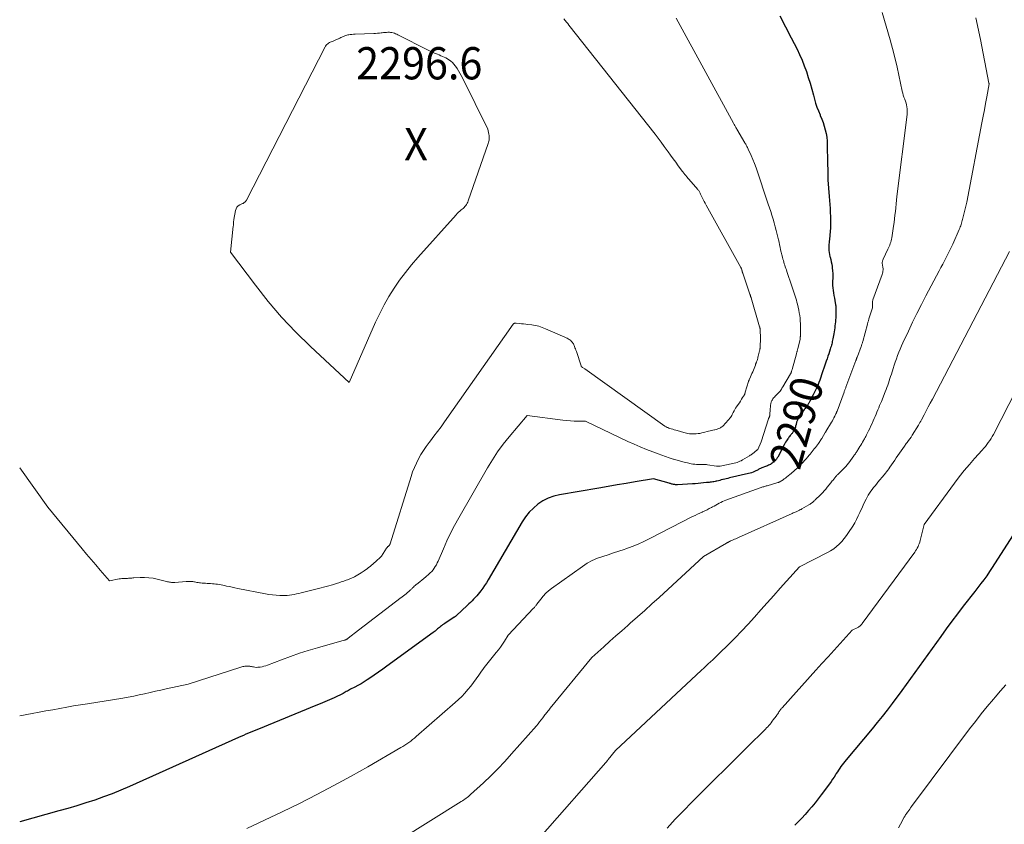
# Model space of a CAD drawing. Units: feet. Extents: x 1181672 to 1186672, y 7061370 to 7068870.
# Drawn here: x 1181672 to 1181977, y 7063339 to 7063588 of the extents above; entities that cross this region are included whole.
import ezdxf
from ezdxf.enums import TextEntityAlignment as Align

# ---------------------------------------------------------------- set-up
doc = ezdxf.new("R2010")
doc.units = ezdxf.units.FT
doc.header["$MEASUREMENT"] = 0
for name, color, linetype, lineweight in [('Level 44', 7, 'Continuous', 0), ('Level 45', 7, 'Continuous', 0), ('Level 46', 7, 'Continuous', 0)]:
    doc.layers.add(name, color=color, linetype=linetype, lineweight=lineweight)
doc.styles.add('Style-ENGINEERING', font='ENGINEERING.shx')

msp = doc.modelspace()

# ---------------------------------------------------------------- linework, layer by layer
at = {"layer": 'Level 44', "color": 32, "linetype": 'Continuous', "lineweight": 30, "flags": 128}
for points, elevation in [([(1181907.72, 7063589.57), (1181909.52, 7063586.16), (1181911.28, 7063582.74), (1181913.05, 7063579.26), (1181913.87, 7063577.55), (1181914.63, 7063575.81), (1181915.32, 7063574.04), (1181915.95, 7063572.25), (1181916.53, 7063570.44), (1181917.09, 7063568.62), (1181917.61, 7063566.79), (1181918.12, 7063564.96), (1181918.44, 7063563.75), (1181918.81, 7063562.5), (1181919.21, 7063561.27), (1181919.68, 7063560.05), (1181920.18, 7063558.85), (1181920.28, 7063558.62), (1181920.73, 7063557.53), (1181921.14, 7063556.43), (1181921.5, 7063555.31), (1181921.82, 7063554.17), (1181922.08, 7063553.02), (1181922.27, 7063551.87), (1181922.39, 7063550.7), (1181922.44, 7063549.52), (1181922.5, 7063543.95), (1181922.56, 7063541.34), (1181922.65, 7063538.73), (1181922.8, 7063536.13), (1181922.98, 7063533.52), (1181923.28, 7063529.82), (1181923.33, 7063529.07), (1181923.38, 7063528.32), (1181923.42, 7063527.57), (1181923.46, 7063526.82), (1181923.48, 7063526.07), (1181923.48, 7063525.32), (1181923.45, 7063524.57), (1181923.41, 7063523.82), (1181923.24, 7063521.56), (1181923.2, 7063521.09), (1181923.16, 7063520.62), (1181923.1, 7063520.15), (1181923.03, 7063519.68), (1181922.97, 7063519.2), (1181922.93, 7063518.73), (1181922.91, 7063518.26), (1181922.91, 7063517.78), (1181922.91, 7063517.45), (1181922.95, 7063516.81), (1181923.02, 7063516.18), (1181923.13, 7063515.55), (1181923.27, 7063514.93), (1181923.33, 7063514.72), (1181923.51, 7063513.99), (1181923.67, 7063513.26), (1181923.8, 7063512.52), (1181923.92, 7063511.78), (1181923.96, 7063511.41), (1181924.06, 7063510.51), (1181924.12, 7063509.6), (1181924.13, 7063508.69), (1181924.11, 7063507.78), (1181924.1, 7063507.55), (1181924.08, 7063506.76), (1181924.1, 7063505.97), (1181924.16, 7063505.18), (1181924.26, 7063504.39), (1181924.38, 7063503.61), (1181924.51, 7063502.82), (1181924.64, 7063502.04), (1181924.78, 7063501.26), (1181925.01, 7063499.96), (1181925.07, 7063499.58), (1181925.11, 7063499.2), (1181925.13, 7063498.81), (1181925.14, 7063498.42), (1181925.14, 7063498.04), (1181925.13, 7063497.65), (1181925.11, 7063497.26), (1181925.09, 7063496.87), (1181925.04, 7063495.87), (1181925, 7063495.25), (1181924.96, 7063494.63), (1181924.9, 7063494.01), (1181924.83, 7063493.39), (1181924.75, 7063492.77), (1181924.66, 7063492.16), (1181924.56, 7063491.54), (1181924.45, 7063490.93), (1181924.16, 7063489.36), (1181924.08, 7063488.96), (1181924, 7063488.56), (1181923.91, 7063488.17), (1181923.81, 7063487.77), (1181923.71, 7063487.38), (1181923.6, 7063486.99), (1181923.48, 7063486.6), (1181923.36, 7063486.21), (1181923.12, 7063485.48), (1181922.87, 7063484.72), (1181922.62, 7063483.97), (1181922.37, 7063483.21), (1181922.12, 7063482.46), (1181922.01, 7063482.15), (1181921.7, 7063481.24), (1181921.39, 7063480.33), (1181921.08, 7063479.42), (1181920.77, 7063478.51), (1181920.31, 7063477.17), (1181920.08, 7063476.51), (1181919.83, 7063475.85), (1181919.58, 7063475.19), (1181919.31, 7063474.54), (1181919.03, 7063473.9), (1181918.73, 7063473.26), (1181918.42, 7063472.63), (1181918.09, 7063472.01), (1181917.01, 7063470.04), (1181916.9, 7063469.85), (1181916.8, 7063469.66), (1181916.69, 7063469.47), (1181916.59, 7063469.28), (1181916.48, 7063469.1), (1181916.36, 7063468.91), (1181916.24, 7063468.74), (1181916.12, 7063468.56), (1181915.85, 7063468.18), (1181915.59, 7063467.82), (1181915.32, 7063467.46), (1181915.04, 7063467.11), (1181914.77, 7063466.76), (1181914.72, 7063466.7), (1181914.42, 7063466.31), (1181914.14, 7063465.92), (1181913.89, 7063465.51), (1181913.64, 7063465.09), (1181913.36, 7063464.56), (1181913.26, 7063464.35), (1181913.16, 7063464.14), (1181913.08, 7063463.93), (1181913.01, 7063463.71), (1181912.94, 7063463.49), (1181912.88, 7063463.27), (1181912.82, 7063463.05), (1181912.76, 7063462.82), (1181912.63, 7063462.28), (1181912.55, 7063461.99), (1181912.46, 7063461.71), (1181912.34, 7063461.43), (1181912.22, 7063461.16), (1181912.16, 7063461.04), (1181912.05, 7063460.83), (1181911.93, 7063460.63), (1181911.8, 7063460.43), (1181911.66, 7063460.24), (1181911.52, 7063460.05), (1181911.38, 7063459.87), (1181911.23, 7063459.68), (1181911.08, 7063459.5), (1181910.96, 7063459.36), (1181910.76, 7063459.11), (1181910.56, 7063458.85), (1181910.36, 7063458.59), (1181910.17, 7063458.32), (1181910.02, 7063458.1), (1181909.77, 7063457.72), (1181909.53, 7063457.33), (1181909.3, 7063456.94), (1181909.08, 7063456.53), (1181907.06, 7063452.65), (1181906.94, 7063452.44), (1181906.81, 7063452.24), (1181906.68, 7063452.04), (1181906.53, 7063451.85), (1181906.37, 7063451.67), (1181906.21, 7063451.5), (1181906.03, 7063451.33), (1181905.85, 7063451.18), (1181905.6, 7063450.98), (1181905.34, 7063450.79), (1181905.07, 7063450.61), (1181904.8, 7063450.44), (1181904.51, 7063450.29), (1181904.22, 7063450.15), (1181903.93, 7063450.01), (1181903.63, 7063449.89), (1181903.32, 7063449.77), (1181902.17, 7063449.35), (1181901.93, 7063449.26), (1181901.69, 7063449.16), (1181901.46, 7063449.04), (1181901.23, 7063448.92), (1181901.01, 7063448.8), (1181900.78, 7063448.68), (1181900.55, 7063448.56), (1181900.31, 7063448.45), (1181899.88, 7063448.24), (1181899.42, 7063448.04), (1181898.96, 7063447.86), (1181898.49, 7063447.71), (1181898, 7063447.59), (1181892.15, 7063446.23), (1181891.64, 7063446.11), (1181891.13, 7063445.99), (1181890.63, 7063445.87), (1181890.12, 7063445.74), (1181890.03, 7063445.72), (1181889.57, 7063445.6), (1181889.12, 7063445.49), (1181888.66, 7063445.38), (1181888.2, 7063445.28), (1181888.02, 7063445.24), (1181887.65, 7063445.16), (1181887.28, 7063445.08), (1181886.91, 7063445.02), (1181886.54, 7063444.97), (1181886.16, 7063444.92), (1181885.78, 7063444.87), (1181885.41, 7063444.82), (1181885.03, 7063444.78), (1181884.07, 7063444.67), (1181883.21, 7063444.58), (1181882.35, 7063444.5), (1181881.48, 7063444.43), (1181880.62, 7063444.38), (1181875.97, 7063444.12), (1181875.76, 7063444.12), (1181875.55, 7063444.12), (1181875.33, 7063444.13), (1181875.12, 7063444.16), (1181874.91, 7063444.19), (1181874.7, 7063444.23), (1181874.49, 7063444.28), (1181874.28, 7063444.34), (1181874.06, 7063444.41), (1181873.84, 7063444.47), (1181873.63, 7063444.53), (1181873.42, 7063444.6), (1181868.53, 7063446), (1181862.9, 7063445.02), (1181860.08, 7063444.53), (1181857.26, 7063444.05), (1181854.44, 7063443.56), (1181851.62, 7063443.09), (1181839.41, 7063441.03), (1181837.61, 7063440.59), (1181835.89, 7063439.98), (1181834.27, 7063439.13), (1181832.72, 7063438.12), (1181831.31, 7063436.91), (1181830, 7063435.6), (1181828.86, 7063434.15), (1181827.82, 7063432.6), (1181817.23, 7063414.61), (1181816.71, 7063413.74), (1181816.16, 7063412.9), (1181815.58, 7063412.07), (1181814.99, 7063411.25), (1181814.62, 7063410.76), (1181814.18, 7063410.21), (1181813.73, 7063409.67), (1181813.26, 7063409.16), (1181812.77, 7063408.65), (1181812.27, 7063408.15), (1181811.77, 7063407.66), (1181811.26, 7063407.18), (1181810.75, 7063406.69), (1181807.49, 7063403.61), (1181807.41, 7063403.53), (1181807.32, 7063403.46), (1181807.23, 7063403.38), (1181807.14, 7063403.31), (1181807.04, 7063403.25), (1181806.95, 7063403.18), (1181806.85, 7063403.11), (1181806.76, 7063403.05), (1181803.81, 7063401.13), (1181803.48, 7063400.9), (1181803.14, 7063400.67), (1181802.82, 7063400.42), (1181802.5, 7063400.17), (1181802.42, 7063400.1), (1181802.15, 7063399.87), (1181801.88, 7063399.64), (1181801.61, 7063399.42), (1181801.34, 7063399.19), (1181801.07, 7063398.97), (1181800.79, 7063398.75), (1181800.51, 7063398.53), (1181800.23, 7063398.32), (1181785.88, 7063387.83), (1181784.57, 7063386.89), (1181783.25, 7063385.96), (1181781.92, 7063385.05), (1181780.58, 7063384.15), (1181779.73, 7063383.6), (1181778.8, 7063383), (1181777.85, 7063382.43), (1181776.89, 7063381.89), (1181775.91, 7063381.36), (1181774.62, 7063380.7), (1181774.28, 7063380.52), (1181773.95, 7063380.34), (1181773.61, 7063380.15), (1181773.29, 7063379.96), (1181772.3, 7063379.38), (1181769.48, 7063378.09), (1181768.07, 7063377.46), (1181766.65, 7063376.83), (1181765.22, 7063376.23), (1181763.79, 7063375.63), (1181746.04, 7063368.35), (1181745.26, 7063368.03), (1181744.48, 7063367.71), (1181743.7, 7063367.38), (1181742.93, 7063367.06), (1181742.15, 7063366.73), (1181741.38, 7063366.4), (1181740.61, 7063366.06), (1181739.84, 7063365.72), (1181706.07, 7063350.55), (1181703.4, 7063349.4), (1181700.71, 7063348.3), (1181697.99, 7063347.29), (1181695.25, 7063346.34), (1181692.48, 7063345.44), (1181689.71, 7063344.58), (1181686.92, 7063343.75), (1181684.13, 7063342.95), (1181672, 7063339.59)], 2290), ([(1181994.58, 7063451.12), (1181973.59, 7063418.46), (1181972.74, 7063417.18), (1181971.87, 7063415.91), (1181970.97, 7063414.68), (1181970.04, 7063413.45), (1181968.16, 7063411.03), (1181964.59, 7063406.42), (1181962.82, 7063404.1), (1181961.06, 7063401.77), (1181959.33, 7063399.43), (1181957.61, 7063397.07), (1181945.54, 7063380.27), (1181942.54, 7063376.26), (1181941.02, 7063374.27), (1181939.48, 7063372.3), (1181937.91, 7063370.35), (1181936.32, 7063368.42), (1181928.3, 7063358.85), (1181927.88, 7063358.34), (1181927.47, 7063357.82), (1181927.08, 7063357.28), (1181926.69, 7063356.74), (1181926.32, 7063356.2), (1181925.95, 7063355.65), (1181925.59, 7063355.09), (1181925.23, 7063354.53), (1181925.02, 7063354.2), (1181924.56, 7063353.48), (1181924.08, 7063352.77), (1181923.59, 7063352.06), (1181923.09, 7063351.37), (1181920.55, 7063347.93), (1181919.61, 7063346.69), (1181918.65, 7063345.46), (1181917.66, 7063344.25), (1181916.65, 7063343.06), (1181915.61, 7063341.9), (1181914.55, 7063340.75), (1181913.47, 7063339.64), (1181912.36, 7063338.54)], 2280)]:
    msp.add_lwpolyline(points, dxfattribs=dict(at, elevation=elevation))
at = {"layer": 'Level 45', "color": 32, "linetype": 'Continuous', "lineweight": 0, "flags": 128}
for points, elevation in [([(1181939.43, 7063590.57), (1181940.74, 7063586.36), (1181941.96, 7063582.13), (1181943.05, 7063577.87), (1181944.06, 7063573.58), (1181945.68, 7063566.22), (1181945.83, 7063565.59), (1181946.01, 7063564.96), (1181946.22, 7063564.34), (1181946.44, 7063563.72), (1181946.48, 7063563.63), (1181946.68, 7063563.06), (1181946.86, 7063562.48), (1181947.01, 7063561.9), (1181947.13, 7063561.31), (1181947.21, 7063560.71), (1181947.26, 7063560.11), (1181947.24, 7063559.51), (1181947.2, 7063558.91), (1181944.05, 7063533.51), (1181943.92, 7063532.35), (1181943.78, 7063531.2), (1181943.66, 7063530.05), (1181943.55, 7063528.9), (1181943.43, 7063527.74), (1181943.29, 7063526.59), (1181943.14, 7063525.44), (1181942.97, 7063524.3), (1181942.42, 7063520.74), (1181942.34, 7063520.27), (1181942.24, 7063519.81), (1181942.12, 7063519.35), (1181941.98, 7063518.9), (1181941.82, 7063518.45), (1181941.65, 7063518), (1181941.46, 7063517.57), (1181941.26, 7063517.14), (1181939.76, 7063514.04), (1181939.66, 7063513.82), (1181939.59, 7063513.59), (1181939.53, 7063513.35), (1181939.49, 7063513.11), (1181939.47, 7063512.87), (1181939.48, 7063512.63), (1181939.51, 7063512.4), (1181939.56, 7063512.16), (1181939.59, 7063512.06), (1181939.65, 7063511.77), (1181939.7, 7063511.48), (1181939.72, 7063511.19), (1181939.73, 7063510.89), (1181939.72, 7063510.76), (1181939.7, 7063510.4), (1181939.65, 7063510.05), (1181939.57, 7063509.7), (1181939.46, 7063509.36), (1181936.6, 7063501.52), (1181936.53, 7063501.29), (1181936.48, 7063501.06), (1181936.45, 7063500.83), (1181936.44, 7063500.6), (1181936.45, 7063500.36), (1181936.45, 7063500.12), (1181936.45, 7063499.88), (1181936.46, 7063499.64), (1181936.46, 7063499.54), (1181936.45, 7063499.26), (1181936.42, 7063498.97), (1181936.36, 7063498.69), (1181936.29, 7063498.42), (1181935.37, 7063495.56), (1181935.3, 7063495.35), (1181935.24, 7063495.14), (1181935.17, 7063494.93), (1181935.11, 7063494.72), (1181935.05, 7063494.51), (1181934.99, 7063494.3), (1181934.93, 7063494.09), (1181934.87, 7063493.88), (1181933.42, 7063488.5), (1181933.37, 7063488.31), (1181933.32, 7063488.13), (1181933.26, 7063487.94), (1181933.2, 7063487.76), (1181933.14, 7063487.57), (1181933.08, 7063487.39), (1181933.01, 7063487.21), (1181932.95, 7063487.02), (1181931.76, 7063483.86), (1181931.7, 7063483.71), (1181931.64, 7063483.56), (1181931.59, 7063483.4), (1181931.53, 7063483.25), (1181931.47, 7063483.1), (1181931.41, 7063482.95), (1181931.36, 7063482.8), (1181931.3, 7063482.65), (1181928.21, 7063474.38), (1181928.14, 7063474.18), (1181928.07, 7063473.99), (1181928, 7063473.8), (1181927.93, 7063473.61), (1181927.85, 7063473.41), (1181927.78, 7063473.22), (1181927.71, 7063473.03), (1181927.64, 7063472.84), (1181925.46, 7063466.93), (1181925.42, 7063466.82), (1181925.38, 7063466.72), (1181925.34, 7063466.61), (1181925.3, 7063466.5), (1181925.25, 7063466.4), (1181925.2, 7063466.29), (1181925.16, 7063466.19), (1181925.11, 7063466.08), (1181924.74, 7063465.35), (1181924.51, 7063464.89), (1181924.26, 7063464.43), (1181924.01, 7063463.97), (1181923.74, 7063463.52), (1181922.02, 7063460.62), (1181921.94, 7063460.51), (1181921.87, 7063460.39), (1181921.86, 7063460.37), (1181921.85, 7063460.36), (1181921.84, 7063460.34), (1181921.83, 7063460.33), (1181920.72, 7063458.44), (1181920.67, 7063458.35), (1181919.67, 7063456.96), (1181919.36, 7063456.53), (1181919.05, 7063456.11), (1181918.74, 7063455.68), (1181918.42, 7063455.26), (1181918.1, 7063454.85), (1181917.78, 7063454.43), (1181917.45, 7063454.02), (1181917.11, 7063453.61), (1181916.85, 7063453.3), (1181916.38, 7063452.75), (1181915.9, 7063452.2), (1181915.41, 7063451.66), (1181914.91, 7063451.13), (1181913.38, 7063449.54), (1181913.33, 7063449.49), (1181913.29, 7063449.44), (1181913.24, 7063449.39), (1181913.19, 7063449.35), (1181913.14, 7063449.3), (1181913.09, 7063449.26), (1181913.04, 7063449.21), (1181912.99, 7063449.17), (1181912.35, 7063448.6), (1181911.97, 7063448.27), (1181911.59, 7063447.95), (1181911.21, 7063447.63), (1181910.83, 7063447.31), (1181909.77, 7063446.44), (1181909.6, 7063446.3), (1181909.43, 7063446.17), (1181909.25, 7063446.04), (1181909.08, 7063445.91), (1181908.72, 7063445.66), (1181907.5, 7063444.96), (1181907.4, 7063444.91), (1181907.29, 7063444.86), (1181907.18, 7063444.81), (1181907.07, 7063444.78), (1181903.78, 7063443.82), (1181903.52, 7063443.74), (1181903.25, 7063443.66), (1181902.98, 7063443.58), (1181902.72, 7063443.51), (1181902.45, 7063443.43), (1181902.19, 7063443.34), (1181901.92, 7063443.26), (1181901.66, 7063443.16), (1181891, 7063439.36), (1181890.46, 7063439.15), (1181889.92, 7063438.92), (1181889.4, 7063438.66), (1181888.88, 7063438.38), (1181888.37, 7063438.09), (1181887.86, 7063437.8), (1181887.35, 7063437.52), (1181886.84, 7063437.24), (1181886.52, 7063437.06), (1181885.85, 7063436.71), (1181885.17, 7063436.36), (1181884.48, 7063436.03), (1181883.78, 7063435.71), (1181883.67, 7063435.66), (1181882.91, 7063435.32), (1181882.16, 7063434.97), (1181881.42, 7063434.61), (1181880.68, 7063434.24), (1181867.41, 7063427.42), (1181865.6, 7063426.53), (1181863.76, 7063425.7), (1181861.89, 7063424.95), (1181859.99, 7063424.25), (1181859.5, 7063424.09), (1181857.83, 7063423.52), (1181856.16, 7063422.97), (1181854.48, 7063422.43), (1181852.79, 7063421.9), (1181851.15, 7063421.31), (1181849.55, 7063420.61), (1181848.02, 7063419.77), (1181846.55, 7063418.82), (1181836.94, 7063411.98), (1181836.01, 7063411.25), (1181835.12, 7063410.46), (1181834.31, 7063409.59), (1181833.56, 7063408.67), (1181832.37, 7063407.06), (1181832.25, 7063406.9), (1181832.13, 7063406.74), (1181832.01, 7063406.58), (1181831.89, 7063406.42), (1181831.77, 7063406.26), (1181831.64, 7063406.1), (1181831.51, 7063405.95), (1181831.37, 7063405.8), (1181823.52, 7063397.46), (1181822.36, 7063395.6), (1181821.76, 7063394.69), (1181821.13, 7063393.79), (1181820.47, 7063392.91), (1181819.79, 7063392.06), (1181818.56, 7063390.58), (1181818.13, 7063390.06), (1181817.7, 7063389.54), (1181817.26, 7063389.01), (1181816.83, 7063388.49), (1181816.41, 7063387.97), (1181815.99, 7063387.43), (1181815.59, 7063386.88), (1181815.2, 7063386.33), (1181814.37, 7063385.1), (1181813.56, 7063383.94), (1181812.72, 7063382.8), (1181811.86, 7063381.68), (1181810.97, 7063380.58), (1181810.04, 7063379.52), (1181809.08, 7063378.48), (1181808.07, 7063377.5), (1181807.03, 7063376.55), (1181794.99, 7063366.04), (1181794.42, 7063365.56), (1181793.84, 7063365.09), (1181793.25, 7063364.64), (1181792.65, 7063364.21), (1181792.04, 7063363.79), (1181791.42, 7063363.38), (1181790.79, 7063362.99), (1181790.15, 7063362.6), (1181779.97, 7063356.69), (1181774.74, 7063353.72), (1181769.46, 7063350.82), (1181764.13, 7063348.02), (1181758.76, 7063345.3), (1181753.35, 7063342.66), (1181747.92, 7063340.06), (1181742.46, 7063337.52)], 2288), ([(1181875.58, 7063588.85), (1181893.36, 7063556.28), (1181893.49, 7063556.05), (1181893.61, 7063555.82), (1181893.74, 7063555.59), (1181893.87, 7063555.35), (1181893.99, 7063555.12), (1181894.12, 7063554.89), (1181894.25, 7063554.66), (1181894.39, 7063554.43), (1181896.85, 7063550.18), (1181896.99, 7063549.94), (1181897.13, 7063549.7), (1181897.27, 7063549.46), (1181897.4, 7063549.23), (1181897.54, 7063548.99), (1181897.67, 7063548.74), (1181897.79, 7063548.5), (1181897.91, 7063548.25), (1181898.81, 7063546.25), (1181899.36, 7063544.99), (1181899.87, 7063543.72), (1181900.35, 7063542.43), (1181900.8, 7063541.14), (1181903.73, 7063532.34), (1181904.11, 7063531.18), (1181904.5, 7063530.01), (1181904.89, 7063528.85), (1181905.27, 7063527.68), (1181905.65, 7063526.52), (1181906, 7063525.34), (1181906.32, 7063524.16), (1181906.62, 7063522.97), (1181907.12, 7063520.89), (1181907.29, 7063520.11), (1181907.47, 7063519.34), (1181907.63, 7063518.56), (1181907.79, 7063517.78), (1181907.95, 7063517.01), (1181908.12, 7063516.23), (1181908.31, 7063515.46), (1181908.52, 7063514.69), (1181908.68, 7063514.12), (1181908.81, 7063513.64), (1181908.96, 7063513.15), (1181909.11, 7063512.67), (1181909.26, 7063512.19), (1181909.42, 7063511.71), (1181909.58, 7063511.23), (1181909.74, 7063510.75), (1181909.9, 7063510.28), (1181910.22, 7063509.34), (1181910.53, 7063508.44), (1181910.84, 7063507.53), (1181911.16, 7063506.62), (1181911.48, 7063505.72), (1181911.69, 7063505.14), (1181911.9, 7063504.52), (1181912.11, 7063503.9), (1181912.31, 7063503.28), (1181912.51, 7063502.66), (1181912.69, 7063502.04), (1181912.87, 7063501.41), (1181913.03, 7063500.78), (1181913.19, 7063500.14), (1181913.41, 7063499.16), (1181913.59, 7063498.32), (1181913.75, 7063497.48), (1181913.88, 7063496.63), (1181913.99, 7063495.78), (1181914.06, 7063494.93), (1181914.12, 7063494.07), (1181914.14, 7063493.22), (1181914.14, 7063492.36), (1181914.09, 7063490.11), (1181914.08, 7063490.01), (1181914.08, 7063489.91), (1181914.07, 7063489.81), (1181914.05, 7063489.71), (1181914.04, 7063489.61), (1181914.02, 7063489.51), (1181914, 7063489.41), (1181913.98, 7063489.31), (1181913.26, 7063486.23), (1181913.22, 7063486.04), (1181913.17, 7063485.86), (1181913.13, 7063485.68), (1181913.08, 7063485.49), (1181913.04, 7063485.31), (1181912.99, 7063485.13), (1181912.94, 7063484.94), (1181912.89, 7063484.76), (1181911.5, 7063479.83), (1181911.46, 7063479.68), (1181911.42, 7063479.54), (1181911.38, 7063479.39), (1181911.34, 7063479.25), (1181911.3, 7063479.11), (1181911.28, 7063479.03), (1181911.25, 7063478.96), (1181911.23, 7063478.88), (1181911.2, 7063478.81), (1181911.16, 7063478.73), (1181911.13, 7063478.66), (1181911.09, 7063478.59), (1181911.05, 7063478.52), (1181908.62, 7063474.5), (1181908.53, 7063474.35), (1181908.44, 7063474.2), (1181908.36, 7063474.04), (1181908.28, 7063473.88), (1181908.25, 7063473.81), (1181908.18, 7063473.69), (1181908.12, 7063473.57), (1181908.05, 7063473.45), (1181907.97, 7063473.34), (1181907.89, 7063473.23), (1181907.81, 7063473.12), (1181907.72, 7063473.02), (1181907.62, 7063472.92), (1181906.57, 7063471.89), (1181906.31, 7063471.62), (1181906.05, 7063471.33), (1181905.81, 7063471.03), (1181905.58, 7063470.73), (1181905.42, 7063470.49), (1181905.29, 7063470.29), (1181905.17, 7063470.08), (1181905.08, 7063469.86), (1181905, 7063469.63), (1181904.94, 7063469.4), (1181904.89, 7063469.16), (1181904.85, 7063468.93), (1181904.83, 7063468.69), (1181904.82, 7063468.65), (1181904.8, 7063468.39), (1181904.79, 7063468.13), (1181904.77, 7063467.87), (1181904.75, 7063467.61), (1181904.65, 7063465.8), (1181904.63, 7063465.7), (1181904.62, 7063465.6), (1181904.59, 7063465.5), (1181904.56, 7063465.4), (1181904.52, 7063465.3), (1181904.48, 7063465.2), (1181904.44, 7063465.11), (1181904.39, 7063465.01), (1181904.37, 7063464.98), (1181904.32, 7063464.87), (1181904.27, 7063464.76), (1181904.22, 7063464.65), (1181904.18, 7063464.53), (1181901.89, 7063457.39), (1181900.88, 7063455.05), (1181900.85, 7063455.01), (1181900.79, 7063454.96), (1181900.72, 7063454.92), (1181900.63, 7063454.87), (1181900.62, 7063454.86), (1181899.27, 7063453.76), (1181899.04, 7063453.58), (1181898.8, 7063453.41), (1181898.56, 7063453.25), (1181898.31, 7063453.09), (1181896.19, 7063451.82), (1181895.78, 7063451.59), (1181895.36, 7063451.39), (1181894.93, 7063451.21), (1181894.49, 7063451.06), (1181894.04, 7063450.92), (1181893.59, 7063450.8), (1181893.14, 7063450.69), (1181892.68, 7063450.6), (1181889.27, 7063449.94), (1181889.12, 7063449.91), (1181888.97, 7063449.89), (1181888.82, 7063449.88), (1181888.68, 7063449.87), (1181888.53, 7063449.87), (1181888.38, 7063449.87), (1181888.23, 7063449.88), (1181888.08, 7063449.9), (1181885.25, 7063450.32), (1181884.96, 7063450.36), (1181884.66, 7063450.39), (1181884.37, 7063450.41), (1181884.07, 7063450.42), (1181883.78, 7063450.43), (1181883.48, 7063450.43), (1181883.18, 7063450.43), (1181882.89, 7063450.43), (1181882.4, 7063450.43), (1181881.86, 7063450.45), (1181881.32, 7063450.49), (1181880.78, 7063450.56), (1181880.25, 7063450.66), (1181879.12, 7063450.9), (1181878.03, 7063451.15), (1181876.94, 7063451.42), (1181875.86, 7063451.72), (1181874.79, 7063452.04), (1181874.61, 7063452.1), (1181873.45, 7063452.47), (1181872.3, 7063452.86), (1181871.15, 7063453.26), (1181870.01, 7063453.67), (1181868.34, 7063454.3), (1181866.37, 7063455.06), (1181864.42, 7063455.86), (1181862.5, 7063456.71), (1181860.58, 7063457.59), (1181847.43, 7063463.87), (1181845.09, 7063463.85), (1181843.93, 7063463.86), (1181842.76, 7063463.91), (1181841.6, 7063464.01), (1181840.45, 7063464.14), (1181829.38, 7063465.65), (1181823.77, 7063459), (1181821.94, 7063456.71), (1181820.19, 7063454.35), (1181818.57, 7063451.9), (1181817.05, 7063449.39), (1181808.17, 7063433.87), (1181806.87, 7063431.51), (1181805.63, 7063429.12), (1181804.48, 7063426.69), (1181803.38, 7063424.24), (1181801.77, 7063420.45), (1181801.5, 7063419.88), (1181801.21, 7063419.31), (1181800.89, 7063418.77), (1181800.55, 7063418.23), (1181800.18, 7063417.73), (1181799.77, 7063417.24), (1181799.33, 7063416.79), (1181798.87, 7063416.36), (1181797.91, 7063415.54), (1181797.32, 7063415.04), (1181796.73, 7063414.55), (1181796.14, 7063414.07), (1181795.54, 7063413.6), (1181794.88, 7063413.08), (1181794.61, 7063412.86), (1181794.35, 7063412.64), (1181794.1, 7063412.41), (1181793.85, 7063412.17), (1181793.68, 7063412), (1181793.51, 7063411.85), (1181793.35, 7063411.69), (1181793.19, 7063411.53), (1181793.03, 7063411.38), (1181792.86, 7063411.22), (1181792.7, 7063411.07), (1181792.53, 7063410.92), (1181792.36, 7063410.77), (1181791.91, 7063410.4), (1181791.72, 7063410.24), (1181791.52, 7063410.07), (1181791.33, 7063409.91), (1181791.13, 7063409.75), (1181790.93, 7063409.59), (1181790.74, 7063409.44), (1181790.54, 7063409.28), (1181790.34, 7063409.13), (1181777.08, 7063398.98), (1181773.85, 7063396.52), (1181773.73, 7063396.43), (1181773.62, 7063396.35), (1181773.5, 7063396.27), (1181773.37, 7063396.2), (1181773.28, 7063396.14), (1181773.2, 7063396.1), (1181773.12, 7063396.06), (1181773.05, 7063396.02), (1181772.97, 7063395.99), (1181772.89, 7063395.96), (1181772.8, 7063395.94), (1181772.72, 7063395.91), (1181772.64, 7063395.89), (1181764.31, 7063393.56), (1181761.5, 7063392.73), (1181758.72, 7063391.85), (1181755.96, 7063390.89), (1181753.22, 7063389.87), (1181748.88, 7063388.18), (1181748.32, 7063387.99), (1181747.75, 7063387.82), (1181747.16, 7063387.69), (1181746.58, 7063387.58), (1181746.28, 7063387.54), (1181745.83, 7063387.51), (1181745.39, 7063387.5), (1181744.95, 7063387.54), (1181744.5, 7063387.61), (1181744.16, 7063387.68), (1181743.89, 7063387.74), (1181743.62, 7063387.79), (1181743.35, 7063387.84), (1181743.07, 7063387.88), (1181742.8, 7063387.9), (1181742.52, 7063387.91), (1181742.25, 7063387.9), (1181741.97, 7063387.88), (1181741.85, 7063387.86), (1181741.52, 7063387.8), (1181741.19, 7063387.74), (1181740.86, 7063387.65), (1181740.54, 7063387.56), (1181724.25, 7063382.25), (1181717.44, 7063380.82), (1181715.76, 7063380.46), (1181714.08, 7063380.1), (1181712.41, 7063379.72), (1181710.73, 7063379.33), (1181709.06, 7063378.95), (1181707.38, 7063378.6), (1181705.69, 7063378.28), (1181704, 7063377.99), (1181693.03, 7063376.23), (1181690.88, 7063375.88), (1181688.73, 7063375.52), (1181686.58, 7063375.14), (1181684.43, 7063374.76), (1181682.28, 7063374.37), (1181680.14, 7063373.97), (1181678, 7063373.57), (1181675.86, 7063373.16), (1181672, 7063372.41)], 2292), ([(1181840.79, 7063588.63), (1181841.17, 7063588.13), (1181841.55, 7063587.63), (1181841.93, 7063587.13), (1181842.32, 7063586.63), (1181869.02, 7063552.83), (1181869.99, 7063551.59), (1181870.94, 7063550.33), (1181871.88, 7063549.06), (1181872.8, 7063547.78), (1181873.06, 7063547.41), (1181873.85, 7063546.31), (1181874.64, 7063545.22), (1181875.44, 7063544.13), (1181876.24, 7063543.04), (1181877.56, 7063541.27), (1181877.71, 7063541.07), (1181877.86, 7063540.87), (1181878.02, 7063540.68), (1181878.18, 7063540.49), (1181878.34, 7063540.29), (1181878.51, 7063540.1), (1181878.67, 7063539.91), (1181878.83, 7063539.72), (1181882.28, 7063535.72), (1181882.43, 7063535.53), (1181882.58, 7063535.34), (1181882.71, 7063535.14), (1181882.84, 7063534.93), (1181882.95, 7063534.72), (1181883.06, 7063534.51), (1181883.17, 7063534.29), (1181883.27, 7063534.07), (1181883.63, 7063533.26), (1181883.91, 7063532.64), (1181884.21, 7063532.02), (1181884.52, 7063531.41), (1181884.85, 7063530.81), (1181895.64, 7063511.5), (1181895.71, 7063511.36), (1181895.78, 7063511.22), (1181895.84, 7063511.07), (1181895.9, 7063510.92), (1181895.94, 7063510.78), (1181895.97, 7063510.7), (1181895.99, 7063510.61), (1181896.01, 7063510.52), (1181896.03, 7063510.44), (1181896.05, 7063510.35), (1181896.07, 7063510.27), (1181896.09, 7063510.18), (1181896.11, 7063510.1), (1181896.14, 7063510.01), (1181896.16, 7063509.92), (1181896.19, 7063509.84), (1181896.22, 7063509.76), (1181898.45, 7063503.18), (1181898.49, 7063503.09), (1181898.52, 7063503), (1181898.55, 7063502.9), (1181898.58, 7063502.81), (1181898.61, 7063502.72), (1181898.64, 7063502.63), (1181898.67, 7063502.54), (1181898.7, 7063502.45), (1181898.73, 7063502.36), (1181898.76, 7063502.27), (1181898.79, 7063502.18), (1181898.81, 7063502.09), (1181901.46, 7063493.09), (1181901.48, 7063492.99), (1181901.51, 7063492.89), (1181901.54, 7063492.79), (1181901.56, 7063492.69), (1181901.57, 7063492.66), (1181901.59, 7063492.57), (1181901.61, 7063492.48), (1181901.62, 7063492.4), (1181901.63, 7063492.31), (1181901.64, 7063492.22), (1181901.65, 7063492.13), (1181901.65, 7063492.05), (1181901.66, 7063491.96), (1181901.66, 7063491.92), (1181901.66, 7063491.81), (1181901.67, 7063491.7), (1181901.67, 7063491.59), (1181901.67, 7063491.48), (1181901.72, 7063490.26), (1181901.72, 7063490.17), (1181901.73, 7063490.07), (1181901.73, 7063489.97), (1181901.73, 7063489.87), (1181901.73, 7063489.77), (1181901.73, 7063489.68), (1181901.73, 7063489.58), (1181901.72, 7063489.48), (1181901.62, 7063486.88), (1181901.61, 7063486.73), (1181901.6, 7063486.58), (1181901.59, 7063486.43), (1181901.57, 7063486.28), (1181901.54, 7063486.14), (1181901.52, 7063485.99), (1181901.49, 7063485.84), (1181901.45, 7063485.7), (1181901.04, 7063484.04), (1181900.95, 7063483.69), (1181900.86, 7063483.35), (1181900.76, 7063483.01), (1181900.65, 7063482.67), (1181900.51, 7063482.26), (1181900.47, 7063482.13), (1181900.42, 7063482), (1181900.37, 7063481.87), (1181900.32, 7063481.75), (1181900.27, 7063481.62), (1181900.22, 7063481.5), (1181900.18, 7063481.37), (1181900.13, 7063481.24), (1181899.51, 7063479.65), (1181899.3, 7063479.12), (1181899.09, 7063478.59), (1181898.87, 7063478.07), (1181898.65, 7063477.55), (1181898.25, 7063476.62), (1181898.22, 7063476.56), (1181898.19, 7063476.51), (1181898.16, 7063476.46), (1181898.13, 7063476.41), (1181898.08, 7063476.34), (1181898.07, 7063476.33), (1181898.06, 7063476.31), (1181898.05, 7063476.29), (1181898.03, 7063476.28), (1181897.99, 7063476.21), (1181897.98, 7063476.19), (1181897.98, 7063476.17), (1181897.97, 7063476.15), (1181897.96, 7063476.13), (1181896.97, 7063472.8), (1181896.96, 7063472.78), (1181896.95, 7063472.76), (1181896.95, 7063472.74), (1181896.95, 7063472.71), (1181896.94, 7063472.63), (1181896.93, 7063472.61), (1181896.93, 7063472.59), (1181896.93, 7063472.57), (1181896.92, 7063472.55), (1181896.89, 7063472.4), (1181896.86, 7063472.31), (1181896.83, 7063472.22), (1181896.79, 7063472.14), (1181896.75, 7063472.05), (1181896.19, 7063471.15), (1181895.86, 7063470.62), (1181895.52, 7063470.09), (1181895.18, 7063469.57), (1181894.83, 7063469.05), (1181894.29, 7063468.28), (1181894.02, 7063467.86), (1181893.76, 7063467.44), (1181893.51, 7063467), (1181893.28, 7063466.55), (1181892.96, 7063465.89), (1181892.9, 7063465.77), (1181892.84, 7063465.65), (1181892.77, 7063465.54), (1181892.71, 7063465.42), (1181892.64, 7063465.31), (1181892.57, 7063465.2), (1181892.49, 7063465.09), (1181892.41, 7063464.99), (1181890.99, 7063463.33), (1181890.8, 7063463.12), (1181890.6, 7063462.9), (1181890.41, 7063462.69), (1181890.21, 7063462.49), (1181890, 7063462.29), (1181889.78, 7063462.12), (1181889.54, 7063461.96), (1181889.29, 7063461.82), (1181889.08, 7063461.71), (1181888.71, 7063461.55), (1181888.33, 7063461.4), (1181887.95, 7063461.28), (1181887.56, 7063461.18), (1181887.44, 7063461.15), (1181886.98, 7063461.05), (1181886.52, 7063460.95), (1181886.07, 7063460.83), (1181885.62, 7063460.72), (1181884.09, 7063460.32), (1181883.52, 7063460.19), (1181882.94, 7063460.07), (1181882.36, 7063459.99), (1181881.77, 7063459.92), (1181881.5, 7063459.9), (1181881.05, 7063459.87), (1181880.6, 7063459.87), (1181880.14, 7063459.91), (1181879.69, 7063459.96), (1181879.24, 7063460.04), (1181878.79, 7063460.13), (1181878.35, 7063460.23), (1181877.91, 7063460.35), (1181875.9, 7063460.92), (1181875.44, 7063461.05), (1181874.98, 7063461.19), (1181874.52, 7063461.32), (1181874.07, 7063461.46), (1181873.53, 7063461.62), (1181873.34, 7063461.69), (1181873.16, 7063461.75), (1181872.98, 7063461.83), (1181872.79, 7063461.91), (1181872.62, 7063462), (1181872.45, 7063462.09), (1181872.28, 7063462.2), (1181872.11, 7063462.31), (1181847.23, 7063480.03), (1181846.48, 7063480.53), (1181846.43, 7063480.56), (1181846.39, 7063480.59), (1181846.34, 7063480.62), (1181846.29, 7063480.66), (1181846.2, 7063480.72), (1181846.17, 7063480.78), (1181846.16, 7063480.82), (1181846.16, 7063480.91), (1181846.14, 7063481.02), (1181844.62, 7063485.46), (1181844.49, 7063485.86), (1181844.35, 7063486.25), (1181844.2, 7063486.63), (1181844.05, 7063487.02), (1181843.95, 7063487.27), (1181843.84, 7063487.53), (1181843.71, 7063487.78), (1181843.57, 7063488.02), (1181843.42, 7063488.25), (1181843.25, 7063488.47), (1181843.06, 7063488.67), (1181842.86, 7063488.85), (1181842.64, 7063489.02), (1181842.44, 7063489.14), (1181842.11, 7063489.35), (1181841.77, 7063489.55), (1181841.42, 7063489.73), (1181841.06, 7063489.9), (1181835.04, 7063492.51), (1181834.53, 7063492.72), (1181834.02, 7063492.92), (1181833.5, 7063493.1), (1181832.98, 7063493.26), (1181832.45, 7063493.4), (1181831.92, 7063493.53), (1181831.38, 7063493.62), (1181830.84, 7063493.7), (1181829.55, 7063493.84), (1181828.91, 7063493.91), (1181828.27, 7063493.99), (1181827.63, 7063494.06), (1181826.99, 7063494.14), (1181825.96, 7063494.27), (1181825.84, 7063494.28), (1181825.71, 7063494.27), (1181825.59, 7063494.25), (1181825.47, 7063494.21), (1181825.35, 7063494.16), (1181825.25, 7063494.09), (1181825.16, 7063494.01), (1181825.08, 7063493.91), (1181803.71, 7063463.62), (1181802.65, 7063462.13), (1181801.57, 7063460.65), (1181800.47, 7063459.18), (1181799.36, 7063457.73), (1181798.96, 7063457.21), (1181798.07, 7063456), (1181797.22, 7063454.76), (1181796.43, 7063453.49), (1181795.68, 7063452.18), (1181795.01, 7063450.85), (1181794.38, 7063449.48), (1181793.84, 7063448.09), (1181793.35, 7063446.67), (1181786.84, 7063425.78), (1181786.81, 7063425.7), (1181786.78, 7063425.62), (1181786.74, 7063425.54), (1181786.7, 7063425.47), (1181786.65, 7063425.4), (1181786.6, 7063425.33), (1181786.54, 7063425.26), (1181786.47, 7063425.21), (1181786.34, 7063425.09), (1181786.26, 7063425.02), (1181786.18, 7063424.95), (1181786.11, 7063424.87), (1181786.03, 7063424.8), (1181785.96, 7063424.71), (1181785.9, 7063424.63), (1181785.83, 7063424.54), (1181785.77, 7063424.45), (1181784.19, 7063421.95), (1181784.11, 7063421.85), (1181782.37, 7063420.26), (1181781.95, 7063419.88), (1181781.52, 7063419.51), (1181781.08, 7063419.14), (1181780.64, 7063418.78), (1181780.19, 7063418.42), (1181779.74, 7063418.08), (1181779.27, 7063417.74), (1181778.81, 7063417.42), (1181777.93, 7063416.81), (1181777.42, 7063416.48), (1181776.9, 7063416.17), (1181776.37, 7063415.87), (1181775.83, 7063415.59), (1181775.43, 7063415.4), (1181775.08, 7063415.23), (1181774.73, 7063415.07), (1181774.37, 7063414.93), (1181774, 7063414.79), (1181773.63, 7063414.66), (1181773.27, 7063414.52), (1181772.9, 7063414.39), (1181772.53, 7063414.26), (1181771.69, 7063413.97), (1181770.93, 7063413.7), (1181770.16, 7063413.45), (1181769.38, 7063413.21), (1181768.6, 7063412.98), (1181767.82, 7063412.76), (1181767.04, 7063412.55), (1181766.25, 7063412.34), (1181765.47, 7063412.14), (1181759.33, 7063410.62), (1181758.6, 7063410.44), (1181757.86, 7063410.28), (1181757.13, 7063410.13), (1181756.39, 7063410), (1181755.65, 7063409.89), (1181754.9, 7063409.81), (1181754.15, 7063409.78), (1181753.4, 7063409.78), (1181752.65, 7063409.8), (1181751.53, 7063409.86), (1181750.41, 7063409.96), (1181749.3, 7063410.11), (1181748.19, 7063410.3), (1181739.61, 7063411.97), (1181738.75, 7063412.15), (1181737.89, 7063412.33), (1181737.03, 7063412.52), (1181736.17, 7063412.71), (1181735.5, 7063412.87), (1181734.97, 7063412.98), (1181734.44, 7063413.09), (1181733.91, 7063413.18), (1181733.38, 7063413.27), (1181732.84, 7063413.33), (1181732.3, 7063413.39), (1181731.76, 7063413.44), (1181731.22, 7063413.47), (1181730.14, 7063413.52), (1181729.61, 7063413.56), (1181729.08, 7063413.6), (1181728.56, 7063413.65), (1181728.03, 7063413.72), (1181727.77, 7063413.75), (1181727.37, 7063413.81), (1181726.98, 7063413.86), (1181726.58, 7063413.93), (1181726.19, 7063414), (1181726, 7063414.03), (1181725.7, 7063414.08), (1181725.4, 7063414.12), (1181725.1, 7063414.14), (1181724.8, 7063414.16), (1181724.5, 7063414.17), (1181724.2, 7063414.17), (1181723.89, 7063414.15), (1181723.59, 7063414.13), (1181720.08, 7063413.84), (1181719.76, 7063413.82), (1181719.44, 7063413.82), (1181719.12, 7063413.84), (1181718.81, 7063413.88), (1181718.49, 7063413.93), (1181718.18, 7063413.99), (1181717.86, 7063414.06), (1181717.55, 7063414.13), (1181714.64, 7063414.85), (1181713.34, 7063415.11), (1181712.03, 7063415.3), (1181710.72, 7063415.36), (1181709.4, 7063415.34), (1181707.4, 7063415.23), (1181707.07, 7063415.21), (1181706.74, 7063415.19), (1181706.41, 7063415.16), (1181706.08, 7063415.13), (1181705.74, 7063415.11), (1181705.41, 7063415.09), (1181705.08, 7063415.08), (1181704.75, 7063415.07), (1181704.54, 7063415.07), (1181704.1, 7063415.06), (1181703.67, 7063415.03), (1181703.24, 7063414.97), (1181702.81, 7063414.9), (1181699.85, 7063414.3), (1181697, 7063417.6), (1181695.58, 7063419.25), (1181694.16, 7063420.91), (1181692.76, 7063422.58), (1181691.36, 7063424.26), (1181680.68, 7063437.18), (1181672, 7063449.36)], 2294), ([(1181968.51, 7063588.96), (1181969.9, 7063582.18), (1181972.58, 7063568.62), (1181972.61, 7063568.54), (1181972.62, 7063568.46), (1181971.88, 7063564.43), (1181971.51, 7063562.41), (1181971.14, 7063560.4), (1181970.76, 7063558.39), (1181970.38, 7063556.38), (1181965.68, 7063531.73), (1181964.39, 7063526.43), (1181964.29, 7063526.04), (1181964.18, 7063525.64), (1181964.07, 7063525.25), (1181963.95, 7063524.86), (1181963.81, 7063524.47), (1181963.67, 7063524.09), (1181963.52, 7063523.71), (1181963.36, 7063523.33), (1181961.35, 7063518.76), (1181960.87, 7063517.7), (1181960.38, 7063516.64), (1181959.86, 7063515.6), (1181959.33, 7063514.57), (1181958.78, 7063513.54), (1181958.24, 7063512.51), (1181957.69, 7063511.48), (1181957.15, 7063510.45), (1181953.04, 7063502.7), (1181951.63, 7063499.99), (1181950.25, 7063497.26), (1181948.9, 7063494.51), (1181947.59, 7063491.75), (1181945.91, 7063488.13), (1181945.47, 7063487.16), (1181945.04, 7063486.18), (1181944.64, 7063485.2), (1181944.25, 7063484.2), (1181943.89, 7063483.2), (1181943.53, 7063482.19), (1181943.19, 7063481.18), (1181942.86, 7063480.17), (1181942.3, 7063478.4), (1181942.08, 7063477.72), (1181941.86, 7063477.04), (1181941.64, 7063476.35), (1181941.41, 7063475.67), (1181941.18, 7063474.99), (1181940.94, 7063474.32), (1181940.68, 7063473.65), (1181940.42, 7063472.98), (1181939.23, 7063469.99), (1181938.96, 7063469.32), (1181938.68, 7063468.66), (1181938.41, 7063467.99), (1181938.13, 7063467.33), (1181937.84, 7063466.67), (1181937.56, 7063466.01), (1181937.27, 7063465.34), (1181936.98, 7063464.68), (1181936.65, 7063463.91), (1181936.31, 7063463.13), (1181935.96, 7063462.37), (1181935.6, 7063461.6), (1181935.23, 7063460.84), (1181934.73, 7063459.83), (1181934.61, 7063459.58), (1181934.48, 7063459.33), (1181934.35, 7063459.08), (1181934.22, 7063458.83), (1181934.08, 7063458.58), (1181933.94, 7063458.34), (1181933.8, 7063458.09), (1181933.66, 7063457.85), (1181933.38, 7063457.37), (1181933.1, 7063456.9), (1181932.81, 7063456.42), (1181932.52, 7063455.94), (1181932.23, 7063455.47), (1181931.91, 7063454.95), (1181931.76, 7063454.71), (1181931.61, 7063454.47), (1181931.45, 7063454.23), (1181931.3, 7063454), (1181931.14, 7063453.76), (1181930.98, 7063453.53), (1181930.82, 7063453.3), (1181930.65, 7063453.07), (1181929.12, 7063450.96), (1181928.92, 7063450.69), (1181928.71, 7063450.42), (1181928.49, 7063450.16), (1181928.27, 7063449.9), (1181928.05, 7063449.64), (1181927.81, 7063449.39), (1181927.58, 7063449.15), (1181927.33, 7063448.91), (1181925.88, 7063447.51), (1181925.7, 7063447.34), (1181925.52, 7063447.16), (1181925.35, 7063446.98), (1181925.18, 7063446.79), (1181925.01, 7063446.6), (1181924.85, 7063446.41), (1181924.69, 7063446.21), (1181924.54, 7063446.01), (1181924.43, 7063445.86), (1181924.22, 7063445.58), (1181924, 7063445.3), (1181923.79, 7063445.02), (1181923.58, 7063444.75), (1181922.45, 7063443.33), (1181922.2, 7063443.02), (1181921.94, 7063442.71), (1181921.67, 7063442.4), (1181921.39, 7063442.1), (1181921.12, 7063441.8), (1181920.83, 7063441.51), (1181920.55, 7063441.22), (1181920.26, 7063440.93), (1181918.81, 7063439.53), (1181918.68, 7063439.4), (1181918.54, 7063439.27), (1181918.4, 7063439.14), (1181918.27, 7063439.01), (1181918.12, 7063438.88), (1181917.98, 7063438.76), (1181917.83, 7063438.64), (1181917.68, 7063438.53), (1181917.57, 7063438.45), (1181917.36, 7063438.3), (1181917.14, 7063438.15), (1181916.92, 7063438.01), (1181916.7, 7063437.88), (1181914.52, 7063436.61), (1181914.34, 7063436.5), (1181914.15, 7063436.4), (1181913.96, 7063436.3), (1181913.77, 7063436.21), (1181913.57, 7063436.12), (1181913.38, 7063436.03), (1181913.18, 7063435.94), (1181912.98, 7063435.86), (1181912.77, 7063435.77), (1181912.46, 7063435.64), (1181912.16, 7063435.51), (1181911.86, 7063435.37), (1181911.55, 7063435.24), (1181894.89, 7063427.76), (1181894.48, 7063427.58), (1181894.06, 7063427.39), (1181893.65, 7063427.21), (1181893.23, 7063427.04), (1181892.54, 7063426.74), (1181892.47, 7063426.71), (1181892.4, 7063426.68), (1181892.33, 7063426.64), (1181892.26, 7063426.61), (1181892.2, 7063426.57), (1181892.13, 7063426.53), (1181892.06, 7063426.49), (1181892, 7063426.46), (1181891.96, 7063426.43), (1181891.87, 7063426.39), (1181891.78, 7063426.34), (1181891.69, 7063426.3), (1181891.6, 7063426.26), (1181891.49, 7063426.2), (1181891.39, 7063426.16), (1181891.3, 7063426.1), (1181891.2, 7063426.05), (1181884.06, 7063421.85), (1181870.29, 7063409.21), (1181868.07, 7063407.18), (1181865.84, 7063405.17), (1181863.6, 7063403.18), (1181861.35, 7063401.19), (1181860.58, 7063400.52), (1181858.71, 7063398.87), (1181856.84, 7063397.22), (1181854.98, 7063395.57), (1181853.13, 7063393.91), (1181849.42, 7063390.58), (1181836.5, 7063374.8), (1181836.27, 7063374.52), (1181836.04, 7063374.23), (1181835.81, 7063373.93), (1181835.58, 7063373.64), (1181835.35, 7063373.35), (1181835.13, 7063373.05), (1181834.9, 7063372.76), (1181834.68, 7063372.46), (1181834.19, 7063371.81), (1181833.71, 7063371.19), (1181833.23, 7063370.58), (1181832.73, 7063369.98), (1181832.22, 7063369.39), (1181824.55, 7063360.63), (1181822.44, 7063358.31), (1181820.29, 7063356.03), (1181818.06, 7063353.83), (1181815.79, 7063351.67), (1181811.84, 7063348.05), (1181811.49, 7063347.75), (1181811.15, 7063347.46), (1181810.79, 7063347.18), (1181810.43, 7063346.9), (1181810.05, 7063346.64), (1181809.68, 7063346.38), (1181809.3, 7063346.13), (1181808.92, 7063345.89), (1181770.45, 7063321.78)], 2286), ([(1181809.79, 7063530.13), (1181809.49, 7063529.84), (1181809.18, 7063529.57), (1181808.95, 7063529.37), (1181808.52, 7063529), (1181808.11, 7063528.61), (1181807.71, 7063528.21), (1181807.32, 7063527.8), (1181795.45, 7063514.61), (1181793.49, 7063512.33), (1181791.6, 7063509.99), (1181789.82, 7063507.57), (1181788.1, 7063505.09), (1181786.51, 7063502.54), (1181785.01, 7063499.94), (1181783.65, 7063497.26), (1181782.37, 7063494.54), (1181774.17, 7063475.84), (1181762.15, 7063487), (1181757.59, 7063491.47), (1181753.19, 7063496.1), (1181749.05, 7063500.97), (1181745.09, 7063505.98), (1181737.42, 7063516.25), (1181738.25, 7063524.28), (1181738.28, 7063524.54), (1181738.3, 7063524.8), (1181738.31, 7063525.06), (1181738.32, 7063525.32), (1181738.32, 7063525.58), (1181738.34, 7063525.84), (1181738.37, 7063526.1), (1181738.41, 7063526.36), (1181738.89, 7063529.17), (1181739.08, 7063529.74), (1181739.36, 7063530.24), (1181739.78, 7063530.63), (1181740.28, 7063530.96), (1181741.05, 7063531.3), (1181741.25, 7063531.39), (1181741.44, 7063531.5), (1181741.63, 7063531.62), (1181741.81, 7063531.75), (1181741.97, 7063531.9), (1181742.12, 7063532.06), (1181742.24, 7063532.24), (1181742.36, 7063532.42), (1181766.71, 7063579.92), (1181766.87, 7063580.19), (1181767.06, 7063580.45), (1181767.27, 7063580.68), (1181767.51, 7063580.89), (1181767.77, 7063581.08), (1181768.03, 7063581.25), (1181768.32, 7063581.4), (1181768.61, 7063581.53), (1181769.17, 7063581.73), (1181769.58, 7063581.89), (1181769.99, 7063582.06), (1181770.39, 7063582.23), (1181770.79, 7063582.42), (1181770.87, 7063582.45), (1181771.23, 7063582.62), (1181771.58, 7063582.79), (1181771.94, 7063582.96), (1181772.29, 7063583.13), (1181772.65, 7063583.29), (1181773.02, 7063583.42), (1181773.4, 7063583.53), (1181773.78, 7063583.62), (1181774.02, 7063583.66), (1181774.52, 7063583.74), (1181775.03, 7063583.81), (1181775.54, 7063583.85), (1181776.05, 7063583.88), (1181781.8, 7063584.08), (1181782.38, 7063584.11), (1181782.96, 7063584.14), (1181783.54, 7063584.2), (1181784.12, 7063584.27), (1181784.4, 7063584.3), (1181784.84, 7063584.36), (1181785.28, 7063584.4), (1181785.72, 7063584.43), (1181786.16, 7063584.46), (1181786.24, 7063584.46), (1181786.64, 7063584.46), (1181787.04, 7063584.43), (1181787.43, 7063584.36), (1181787.82, 7063584.26), (1181788.2, 7063584.13), (1181788.57, 7063583.99), (1181788.94, 7063583.83), (1181789.31, 7063583.65), (1181798.69, 7063578.92), (1181799.33, 7063578.6), (1181799.97, 7063578.3), (1181800.62, 7063578.01), (1181801.27, 7063577.73), (1181801.52, 7063577.63), (1181802.05, 7063577.41), (1181802.58, 7063577.18), (1181803.11, 7063576.96), (1181803.64, 7063576.73), (1181804.15, 7063576.49), (1181804.65, 7063576.22), (1181805.13, 7063575.9), (1181805.59, 7063575.57), (1181805.72, 7063575.46), (1181806.21, 7063575.03), (1181806.67, 7063574.57), (1181807.09, 7063574.07), (1181807.47, 7063573.54), (1181807.67, 7063573.24), (1181808.12, 7063572.53), (1181808.54, 7063571.81), (1181808.95, 7063571.07), (1181809.33, 7063570.33), (1181817.16, 7063554.45), (1181817.51, 7063552.81), (1181817.57, 7063552.46), (1181817.61, 7063552.1), (1181817.62, 7063551.75), (1181817.6, 7063551.39), (1181817.56, 7063551.03), (1181817.5, 7063550.68), (1181817.42, 7063550.33), (1181817.31, 7063549.99), (1181811.12, 7063532.17), (1181810.97, 7063531.79), (1181810.79, 7063531.42), (1181810.58, 7063531.08), (1181810.33, 7063530.74), (1181810.07, 7063530.43), (1181809.79, 7063530.13)], 2296), ([(1181978.99, 7063516.42), (1181955.02, 7063470.67), (1181954.38, 7063469.46), (1181953.75, 7063468.25), (1181953.11, 7063467.04), (1181952.47, 7063465.83), (1181951.66, 7063464.28), (1181951.42, 7063463.85), (1181951.18, 7063463.42), (1181950.94, 7063463), (1181950.68, 7063462.58), (1181948.77, 7063459.5), (1181948.4, 7063458.93), (1181948.03, 7063458.36), (1181947.64, 7063457.81), (1181947.24, 7063457.26), (1181946.95, 7063456.87), (1181946.4, 7063456.13), (1181945.85, 7063455.38), (1181945.32, 7063454.63), (1181944.79, 7063453.88), (1181943.85, 7063452.51), (1181943.34, 7063451.79), (1181942.84, 7063451.06), (1181942.34, 7063450.32), (1181941.84, 7063449.59), (1181941.51, 7063449.1), (1181941.17, 7063448.62), (1181940.82, 7063448.14), (1181940.46, 7063447.68), (1181940.09, 7063447.22), (1181938.15, 7063444.88), (1181937.7, 7063444.33), (1181937.24, 7063443.78), (1181936.79, 7063443.24), (1181936.35, 7063442.69), (1181935.92, 7063442.12), (1181935.51, 7063441.54), (1181935.15, 7063440.94), (1181934.81, 7063440.32), (1181934.49, 7063439.67), (1181934.02, 7063438.71), (1181933.56, 7063437.75), (1181933.11, 7063436.77), (1181932.67, 7063435.79), (1181932.57, 7063435.55), (1181932.06, 7063434.46), (1181931.52, 7063433.38), (1181930.93, 7063432.34), (1181930.31, 7063431.31), (1181929.03, 7063429.29), (1181928.39, 7063428.35), (1181927.7, 7063427.44), (1181926.96, 7063426.57), (1181926.17, 7063425.73), (1181925.32, 7063424.97), (1181924.44, 7063424.26), (1181923.48, 7063423.64), (1181922.49, 7063423.08), (1181913.77, 7063418.7), (1181909.8, 7063414.24), (1181907.81, 7063412.01), (1181905.83, 7063409.78), (1181903.84, 7063407.55), (1181901.85, 7063405.33), (1181899.83, 7063403.07), (1181897.86, 7063400.91), (1181895.87, 7063398.77), (1181893.83, 7063396.67), (1181891.77, 7063394.59), (1181888.96, 7063391.8), (1181888.28, 7063391.14), (1181887.61, 7063390.49), (1181886.92, 7063389.84), (1181886.23, 7063389.2), (1181885.54, 7063388.56), (1181884.84, 7063387.93), (1181884.15, 7063387.29), (1181883.47, 7063386.64), (1181856.77, 7063361.7), (1181854.53, 7063358.96), (1181854.49, 7063358.91), (1181854.44, 7063358.86), (1181854.4, 7063358.81), (1181854.36, 7063358.76), (1181854.33, 7063358.71), (1181854.29, 7063358.65), (1181854.25, 7063358.6), (1181854.21, 7063358.55), (1181854.12, 7063358.44), (1181854.04, 7063358.33), (1181853.95, 7063358.23), (1181853.86, 7063358.12), (1181853.77, 7063358.02), (1181833.4, 7063334.79)], 2284), ([(1181985.77, 7063482.74), (1181973.96, 7063459.76), (1181973.6, 7063459.11), (1181973.22, 7063458.46), (1181972.8, 7063457.84), (1181972.37, 7063457.22), (1181971.91, 7063456.63), (1181971.45, 7063456.04), (1181970.96, 7063455.47), (1181970.47, 7063454.9), (1181968.13, 7063452.31), (1181966.49, 7063450.43), (1181964.89, 7063448.52), (1181963.34, 7063446.56), (1181961.84, 7063444.57), (1181952.48, 7063431.81), (1181951.23, 7063426.79), (1181951.1, 7063426.31), (1181950.95, 7063425.84), (1181950.77, 7063425.38), (1181950.57, 7063424.93), (1181950.35, 7063424.48), (1181950.1, 7063424.05), (1181949.84, 7063423.63), (1181949.56, 7063423.23), (1181933.27, 7063401.08), (1181933.13, 7063400.91), (1181932.99, 7063400.73), (1181932.84, 7063400.57), (1181932.68, 7063400.41), (1181932.51, 7063400.26), (1181932.33, 7063400.12), (1181932.14, 7063400), (1181931.94, 7063399.89), (1181930.19, 7063399.01), (1181926.43, 7063394.89), (1181924.55, 7063392.82), (1181922.67, 7063390.76), (1181920.79, 7063388.69), (1181918.92, 7063386.62), (1181908.42, 7063374.98), (1181908.27, 7063374.81), (1181908.12, 7063374.63), (1181907.98, 7063374.45), (1181907.84, 7063374.26), (1181907.71, 7063374.07), (1181907.58, 7063373.88), (1181907.45, 7063373.69), (1181907.33, 7063373.49), (1181907.26, 7063373.38), (1181907.09, 7063373.13), (1181906.93, 7063372.88), (1181906.76, 7063372.63), (1181906.58, 7063372.39), (1181905.7, 7063371.19), (1181905.37, 7063370.76), (1181905.03, 7063370.33), (1181904.69, 7063369.91), (1181904.34, 7063369.5), (1181903.98, 7063369.09), (1181903.61, 7063368.69), (1181903.23, 7063368.3), (1181902.85, 7063367.92), (1181901.79, 7063366.88), (1181900.87, 7063365.98), (1181899.96, 7063365.08), (1181899.04, 7063364.18), (1181898.13, 7063363.27), (1181880.44, 7063345.67), (1181877.85, 7063343.04), (1181875.3, 7063340.38), (1181872.81, 7063337.66)], 2282), ([(1181977.79, 7063382.09), (1181976.14, 7063380.18), (1181974.5, 7063378.26), (1181973.95, 7063377.62), (1181972.05, 7063375.36), (1181970.19, 7063373.07), (1181968.37, 7063370.75), (1181966.59, 7063368.41), (1181948.6, 7063344.33), (1181948.29, 7063343.92), (1181947.99, 7063343.52), (1181947.7, 7063343.11), (1181947.4, 7063342.7), (1181947, 7063342.14), (1181946.91, 7063342.01), (1181946.81, 7063341.87), (1181946.72, 7063341.74), (1181946.63, 7063341.6), (1181946.54, 7063341.46), (1181946.46, 7063341.32), (1181946.38, 7063341.18), (1181946.3, 7063341.04), (1181945.12, 7063338.84), (1181944.57, 7063337.74)], 2278)]:
    msp.add_lwpolyline(points, dxfattribs=dict(at, elevation=elevation))

# ---------------------------------------------------------------- texts
at = {"layer": 'Level 44', "color": 32, "linetype": 'Continuous', "lineweight": 13, "style": 'Style-ENGINEERING', "width": 0.94}
msp.add_text(' 2290 ', height=10, rotation=74.3045, dxfattribs=at).set_placement((1181912.91, 7063463.39, 2290), align=Align.MIDDLE_CENTER)
at = {"layer": 'Level 46', "color": 32, "linetype": 'Continuous', "lineweight": 0, "style": 'Style-ENGINEERING', "width": 0.94}
for s, p in [('2296.6', (1181795.9, 7063574.84, 2296.63)), ('X', (1181794.9, 7063549.74, 2296.63))]:
    msp.add_text(s, height=10, dxfattribs=at).set_placement(p, align=Align.MIDDLE_CENTER)

doc.saveas('drawing.dxf')
